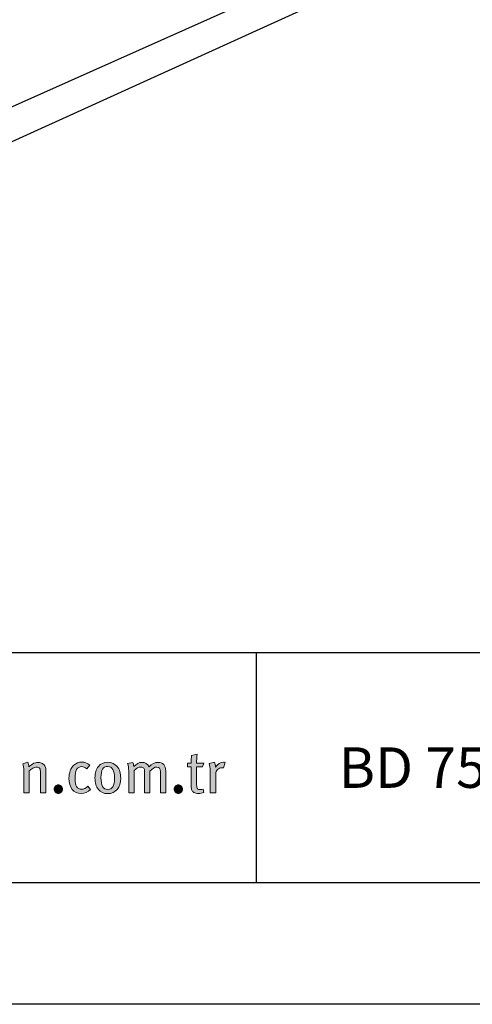
# Model space of a CAD drawing. Units: millimetres. Extents: x 157 to 1642, y 820 to 4145.
# Drawn here: x 561 to 672, y 820 to 1063 of the extents above; entities that cross this region are included whole.
import ezdxf
from ezdxf.enums import TextEntityAlignment as Align

# ---------------------------------------------------------------- set-up
doc = ezdxf.new("R2010")
doc.units = ezdxf.units.MM
doc.layers.add('DLS_Lejand', color=7, linetype='Continuous', lineweight=0)
doc.layers.add('DLS_Txt', color=254, linetype='Continuous', lineweight=0)
doc.layers.add('Layer 1', color=7, linetype='Continuous')
doc.styles.get("Standard").update_dxf_attribs({"font": 'arial.ttf'})

# ---------------------------------------------------------------- blocks, each defined once
blk = doc.blocks.new('yatay küçük logo')
at = {"true_color": 0x4c4c4e}
h = blk.add_hatch(color=251, dxfattribs=at)
h.dxf.hatch_style = 1
edge = h.paths.add_edge_path(flags=16)
edge.add_spline(control_points=[(67.914, 4.898), (67.815, 4.898), (67.742, 4.937), (67.696, 5.014), (67.65, 5.09), (67.628, 5.219), (67.628, 5.397), (67.628, 5.555), (67.649, 5.668), (67.692, 5.74), (67.736, 5.81), (67.807, 5.846), (67.904, 5.846), (68.004, 5.846), (68.076, 5.807), (68.122, 5.727), (68.168, 5.648), (68.191, 5.523), (68.191, 5.352), (68.191, 5.049), (68.099, 4.898), (67.914, 4.898)], knot_values=[0, 0, 0, 0, 1, 1, 1, 2, 2, 2, 3, 3, 3, 4, 4, 4, 5, 5, 5, 6, 6, 6, 7, 7, 7, 7], degree=3, periodic=0)
edge = h.paths.add_edge_path()
edge.add_spline(control_points=[(68.299, 5.843), (68.203, 5.961), (68.071, 6.02), (67.904, 6.02), (67.743, 6.02), (67.615, 5.962), (67.52, 5.846), (67.425, 5.73), (67.378, 5.573), (67.378, 5.373), (67.378, 5.175), (67.425, 5.016), (67.521, 4.9), (67.617, 4.783), (67.746, 4.724), (67.909, 4.724), (68.073, 4.724), (68.203, 4.782), (68.299, 4.897), (68.395, 5.012), (68.443, 5.167), (68.443, 5.362), (68.443, 5.565), (68.395, 5.726), (68.299, 5.843)], knot_values=[0, 0, 0, 0, 1, 1, 1, 2, 2, 2, 3, 3, 3, 4, 4, 4, 5, 5, 5, 6, 6, 6, 7, 7, 7, 8, 8, 8, 8], degree=3, periodic=0)
h = blk.add_hatch(color=251, dxfattribs=at)
h.dxf.hatch_style = 1
edge = h.paths.add_edge_path()
edge.add_spline(control_points=[(72.693, 6.022), (72.57, 6.022), (72.458, 5.952), (72.361, 5.812), (72.361, 5.812), (72.361, 5.834), (72.361, 5.834), (72.361, 5.901), (72.347, 5.963), (72.319, 6.022), (72.319, 6.022), (72.101, 5.966), (72.101, 5.966), (72.132, 5.886), (72.147, 5.784), (72.147, 5.66), (72.147, 5.66), (72.147, 4.759), (72.147, 4.759), (72.147, 4.759), (72.373, 4.759), (72.373, 4.759), (72.373, 4.759), (72.373, 5.548), (72.373, 5.548), (72.373, 5.615), (72.398, 5.672), (72.449, 5.722), (72.499, 5.772), (72.559, 5.797), (72.628, 5.797), (72.645, 5.797), (72.667, 5.794), (72.691, 5.788), (72.691, 5.788), (72.769, 6.011), (72.769, 6.011), (72.748, 6.018), (72.723, 6.022), (72.693, 6.022)], knot_values=[0, 0, 0, 0, 1, 1, 1, 2, 2, 2, 3, 3, 3, 4, 4, 4, 5, 5, 5, 6, 6, 6, 7, 7, 7, 8, 8, 8, 9, 9, 9, 10, 10, 10, 11, 11, 11, 12, 12, 12, 13, 13, 13, 13], degree=3, periodic=0)
h = blk.add_hatch(color=251, dxfattribs=at)
h.dxf.hatch_style = 1
edge = h.paths.add_edge_path()
edge.add_spline(control_points=[(65.739, 5.038), (65.705, 5.002), (65.688, 4.959), (65.688, 4.908), (65.688, 4.858), (65.705, 4.814), (65.739, 4.778), (65.772, 4.743), (65.813, 4.724), (65.862, 4.724), (65.911, 4.724), (65.952, 4.743), (65.986, 4.778), (66.019, 4.814), (66.036, 4.858), (66.036, 4.908), (66.036, 4.959), (66.019, 5.002), (65.986, 5.038), (65.952, 5.074), (65.911, 5.092), (65.862, 5.092), (65.813, 5.092), (65.772, 5.074), (65.739, 5.038)], knot_values=[0, 0, 0, 0, 1, 1, 1, 2, 2, 2, 3, 3, 3, 4, 4, 4, 5, 5, 5, 6, 6, 6, 7, 7, 7, 8, 8, 8, 8], degree=3, periodic=0)
h = blk.add_hatch(color=251, dxfattribs=at)
h.dxf.hatch_style = 1
edge = h.paths.add_edge_path()
edge.add_spline(control_points=[(70.704, 5.038), (70.671, 5.002), (70.654, 4.959), (70.654, 4.908), (70.654, 4.858), (70.671, 4.814), (70.704, 4.778), (70.738, 4.743), (70.779, 4.724), (70.828, 4.724), (70.877, 4.724), (70.918, 4.743), (70.951, 4.778), (70.985, 4.814), (71.001, 4.858), (71.001, 4.908), (71.001, 4.959), (70.985, 5.002), (70.951, 5.038), (70.918, 5.074), (70.877, 5.092), (70.828, 5.092), (70.779, 5.092), (70.738, 5.074), (70.704, 5.038)], knot_values=[0, 0, 0, 0, 1, 1, 1, 2, 2, 2, 3, 3, 3, 4, 4, 4, 5, 5, 5, 6, 6, 6, 7, 7, 7, 8, 8, 8, 8], degree=3, periodic=0)
at = {"layer": 'Layer 1', "true_color": 0x4c4c4e}
h = blk.add_hatch(color=251, dxfattribs=at)
h.dxf.hatch_style = 2
edge = h.paths.add_edge_path()
edge.add_spline(control_points=[(71.584, 5.985), (71.584, 6.098), (71.592, 6.22), (71.606, 6.352), (71.606, 6.352), (71.374, 6.299), (71.374, 6.299), (71.364, 6.224), (71.359, 6.119), (71.359, 5.985), (71.359, 5.985), (71.212, 5.985), (71.212, 5.985), (71.212, 5.985), (71.212, 5.827), (71.212, 5.827), (71.212, 5.827), (71.359, 5.827), (71.359, 5.827), (71.359, 5.827), (71.359, 5.035), (71.359, 5.035), (71.359, 4.957), (71.368, 4.899), (71.386, 4.862), (71.401, 4.831), (71.428, 4.802), (71.467, 4.776), (71.521, 4.741), (71.584, 4.724), (71.658, 4.724), (71.738, 4.724), (71.812, 4.741), (71.881, 4.776), (71.881, 4.776), (71.854, 4.913), (71.854, 4.913), (71.817, 4.897), (71.779, 4.888), (71.741, 4.888), (71.682, 4.888), (71.64, 4.902), (71.618, 4.93), (71.596, 4.957), (71.584, 5.01), (71.584, 5.087), (71.584, 5.087), (71.584, 5.827), (71.584, 5.827), (71.584, 5.827), (71.823, 5.827), (71.823, 5.827), (71.823, 5.827), (71.883, 5.985), (71.883, 5.985), (71.883, 5.985), (71.584, 5.985), (71.584, 5.985)], knot_values=[0, 0, 0, 0, 1, 1, 1, 2, 2, 2, 3, 3, 3, 4, 4, 4, 5, 5, 5, 6, 6, 6, 7, 7, 7, 8, 8, 8, 9, 9, 9, 10, 10, 10, 11, 11, 11, 12, 12, 12, 13, 13, 13, 14, 14, 14, 15, 15, 15, 16, 16, 16, 17, 17, 17, 18, 18, 18, 19, 19, 19, 19], degree=3, periodic=0)
h = blk.add_hatch(color=251, dxfattribs=at)
h.dxf.hatch_style = 2
edge = h.paths.add_edge_path()
edge.add_spline(control_points=[(65.348, 5.685), (65.348, 5.742), (65.338, 5.794), (65.319, 5.839), (65.296, 5.891), (65.258, 5.933), (65.206, 5.965), (65.154, 5.997), (65.095, 6.013), (65.03, 6.013), (64.948, 6.013), (64.873, 5.993), (64.802, 5.952), (64.732, 5.903), (64.679, 5.863), (64.643, 5.834), (64.643, 5.904), (64.629, 5.967), (64.601, 6.022), (64.601, 6.022), (64.388, 5.963), (64.388, 5.963), (64.419, 5.883), (64.435, 5.786), (64.435, 5.672), (64.435, 5.672), (64.435, 4.759), (64.435, 4.759), (64.435, 4.759), (64.658, 4.759), (64.658, 4.759), (64.658, 4.759), (64.658, 5.665), (64.658, 5.665), (64.7, 5.709), (64.75, 5.746), (64.808, 5.776), (64.867, 5.807), (64.917, 5.822), (64.961, 5.822), (65.021, 5.822), (65.064, 5.804), (65.089, 5.77), (65.113, 5.736), (65.125, 5.674), (65.125, 5.584), (65.125, 5.584), (65.125, 4.759), (65.125, 4.759), (65.125, 4.759), (65.348, 4.759), (65.348, 4.759), (65.348, 4.759), (65.348, 5.685), (65.348, 5.685)], knot_values=[0, 0, 0, 0, 1, 1, 1, 2, 2, 2, 3, 3, 3, 4, 4, 4, 5, 5, 5, 6, 6, 6, 7, 7, 7, 8, 8, 8, 9, 9, 9, 10, 10, 10, 11, 11, 11, 12, 12, 12, 13, 13, 13, 14, 14, 14, 15, 15, 15, 16, 16, 16, 17, 17, 17, 18, 18, 18, 18], degree=3, periodic=0)
h = blk.add_hatch(color=251, dxfattribs=at)
h.dxf.hatch_style = 2
edge = h.paths.add_edge_path()
edge.add_spline(control_points=[(67.082, 5.033), (67.006, 4.948), (66.922, 4.906), (66.827, 4.906), (66.644, 4.906), (66.553, 5.047), (66.553, 5.332), (66.553, 5.512), (66.575, 5.641), (66.619, 5.72), (66.663, 5.799), (66.733, 5.839), (66.827, 5.839), (66.899, 5.839), (66.971, 5.807), (67.042, 5.743), (67.042, 5.743), (67.16, 5.897), (67.16, 5.897), (67.065, 5.984), (66.954, 6.027), (66.827, 6.027), (66.708, 6.027), (66.602, 5.985), (66.508, 5.902), (66.372, 5.779), (66.303, 5.599), (66.303, 5.36), (66.303, 5.162), (66.346, 5.01), (66.433, 4.901), (66.521, 4.789), (66.648, 4.732), (66.815, 4.732), (66.958, 4.732), (67.084, 4.785), (67.192, 4.892), (67.192, 4.892), (67.082, 5.033), (67.082, 5.033)], knot_values=[0, 0, 0, 0, 1, 1, 1, 2, 2, 2, 3, 3, 3, 4, 4, 4, 5, 5, 5, 6, 6, 6, 7, 7, 7, 8, 8, 8, 9, 9, 9, 10, 10, 10, 11, 11, 11, 12, 12, 12, 13, 13, 13, 13], degree=3, periodic=0)
h = blk.add_hatch(color=251, dxfattribs=at)
h.dxf.hatch_style = 2
edge = h.paths.add_edge_path()
edge.add_spline(control_points=[(70.306, 5.672), (70.306, 5.784), (70.279, 5.868), (70.223, 5.928), (70.167, 5.987), (70.09, 6.017), (69.993, 6.017), (69.866, 6.017), (69.74, 5.954), (69.618, 5.827), (69.558, 5.954), (69.461, 6.017), (69.327, 6.017), (69.208, 6.017), (69.092, 5.96), (68.982, 5.846), (68.982, 5.912), (68.968, 5.97), (68.94, 6.017), (68.94, 6.017), (68.729, 5.966), (68.729, 5.966), (68.759, 5.893), (68.773, 5.791), (68.773, 5.66), (68.773, 5.66), (68.773, 4.759), (68.773, 4.759), (68.773, 4.759), (68.997, 4.759), (68.997, 4.759), (68.997, 4.759), (68.997, 5.679), (68.997, 5.679), (69.096, 5.774), (69.19, 5.822), (69.278, 5.822), (69.334, 5.822), (69.373, 5.807), (69.396, 5.779), (69.418, 5.75), (69.43, 5.702), (69.43, 5.632), (69.43, 5.632), (69.43, 4.759), (69.43, 4.759), (69.43, 4.759), (69.65, 4.759), (69.65, 4.759), (69.65, 4.759), (69.65, 5.656), (69.65, 5.656), (69.761, 5.766), (69.857, 5.822), (69.936, 5.822), (70.035, 5.822), (70.084, 5.758), (70.084, 5.634), (70.084, 5.634), (70.084, 4.759), (70.084, 4.759), (70.084, 4.759), (70.306, 4.759), (70.306, 4.759), (70.306, 4.759), (70.306, 5.672), (70.306, 5.672)], knot_values=[0, 0, 0, 0, 1, 1, 1, 2, 2, 2, 3, 3, 3, 4, 4, 4, 5, 5, 5, 6, 6, 6, 7, 7, 7, 8, 8, 8, 9, 9, 9, 10, 10, 10, 11, 11, 11, 12, 12, 12, 13, 13, 13, 14, 14, 14, 15, 15, 15, 16, 16, 16, 17, 17, 17, 18, 18, 18, 19, 19, 19, 20, 20, 20, 21, 21, 21, 22, 22, 22, 22], degree=3, periodic=0)
at = {"layer": 'Layer 1', "color": 251, "lineweight": 0, "true_color": 0x4c4c4e}
for points, knots in [([(71.584, 5.985), (71.584, 6.098), (71.592, 6.22), (71.606, 6.352), (71.606, 6.352), (71.374, 6.299), (71.374, 6.299), (71.364, 6.224), (71.359, 6.119), (71.359, 5.985), (71.359, 5.985), (71.212, 5.985), (71.212, 5.985), (71.212, 5.985), (71.212, 5.827), (71.212, 5.827), (71.212, 5.827), (71.359, 5.827), (71.359, 5.827), (71.359, 5.827), (71.359, 5.035), (71.359, 5.035), (71.359, 4.957), (71.368, 4.899), (71.386, 4.862), (71.401, 4.831), (71.428, 4.802), (71.467, 4.776), (71.521, 4.741), (71.584, 4.724), (71.658, 4.724), (71.738, 4.724), (71.812, 4.741), (71.881, 4.776), (71.881, 4.776), (71.854, 4.913), (71.854, 4.913), (71.817, 4.897), (71.779, 4.888), (71.741, 4.888), (71.682, 4.888), (71.64, 4.902), (71.618, 4.93), (71.596, 4.957), (71.584, 5.01), (71.584, 5.087), (71.584, 5.087), (71.584, 5.827), (71.584, 5.827), (71.584, 5.827), (71.823, 5.827), (71.823, 5.827), (71.823, 5.827), (71.883, 5.985), (71.883, 5.985), (71.883, 5.985), (71.584, 5.985), (71.584, 5.985)], [0, 0, 0, 0, 1, 1, 1, 2, 2, 2, 3, 3, 3, 4, 4, 4, 5, 5, 5, 6, 6, 6, 7, 7, 7, 8, 8, 8, 9, 9, 9, 10, 10, 10, 11, 11, 11, 12, 12, 12, 13, 13, 13, 14, 14, 14, 15, 15, 15, 16, 16, 16, 17, 17, 17, 18, 18, 18, 19, 19, 19, 19]), ([(65.348, 5.685), (65.348, 5.742), (65.338, 5.794), (65.319, 5.839), (65.296, 5.891), (65.258, 5.933), (65.206, 5.965), (65.154, 5.997), (65.095, 6.013), (65.03, 6.013), (64.948, 6.013), (64.873, 5.993), (64.802, 5.952), (64.732, 5.903), (64.679, 5.863), (64.643, 5.834), (64.643, 5.904), (64.629, 5.967), (64.601, 6.022), (64.601, 6.022), (64.388, 5.963), (64.388, 5.963), (64.419, 5.883), (64.435, 5.786), (64.435, 5.672), (64.435, 5.672), (64.435, 4.759), (64.435, 4.759), (64.435, 4.759), (64.658, 4.759), (64.658, 4.759), (64.658, 4.759), (64.658, 5.665), (64.658, 5.665), (64.7, 5.709), (64.75, 5.746), (64.808, 5.776), (64.867, 5.807), (64.917, 5.822), (64.961, 5.822), (65.021, 5.822), (65.064, 5.804), (65.089, 5.77), (65.113, 5.736), (65.125, 5.674), (65.125, 5.584), (65.125, 5.584), (65.125, 4.759), (65.125, 4.759), (65.125, 4.759), (65.348, 4.759), (65.348, 4.759), (65.348, 4.759), (65.348, 5.685), (65.348, 5.685)], [0, 0, 0, 0, 1, 1, 1, 2, 2, 2, 3, 3, 3, 4, 4, 4, 5, 5, 5, 6, 6, 6, 7, 7, 7, 8, 8, 8, 9, 9, 9, 10, 10, 10, 11, 11, 11, 12, 12, 12, 13, 13, 13, 14, 14, 14, 15, 15, 15, 16, 16, 16, 17, 17, 17, 18, 18, 18, 18]), ([(67.082, 5.033), (67.006, 4.948), (66.922, 4.906), (66.827, 4.906), (66.644, 4.906), (66.553, 5.047), (66.553, 5.332), (66.553, 5.512), (66.575, 5.641), (66.619, 5.72), (66.663, 5.799), (66.733, 5.839), (66.827, 5.839), (66.899, 5.839), (66.971, 5.807), (67.042, 5.743), (67.042, 5.743), (67.16, 5.897), (67.16, 5.897), (67.065, 5.984), (66.954, 6.027), (66.827, 6.027), (66.708, 6.027), (66.602, 5.985), (66.508, 5.902), (66.372, 5.779), (66.303, 5.599), (66.303, 5.36), (66.303, 5.162), (66.346, 5.01), (66.433, 4.901), (66.521, 4.789), (66.648, 4.732), (66.815, 4.732), (66.958, 4.732), (67.084, 4.785), (67.192, 4.892), (67.192, 4.892), (67.082, 5.033), (67.082, 5.033)], [0, 0, 0, 0, 1, 1, 1, 2, 2, 2, 3, 3, 3, 4, 4, 4, 5, 5, 5, 6, 6, 6, 7, 7, 7, 8, 8, 8, 9, 9, 9, 10, 10, 10, 11, 11, 11, 12, 12, 12, 13, 13, 13, 13]), ([(68.299, 5.843), (68.203, 5.961), (68.071, 6.02), (67.904, 6.02), (67.743, 6.02), (67.615, 5.962), (67.52, 5.846), (67.425, 5.73), (67.378, 5.573), (67.378, 5.373), (67.378, 5.175), (67.425, 5.016), (67.521, 4.9), (67.617, 4.783), (67.746, 4.724), (67.909, 4.724), (68.073, 4.724), (68.203, 4.782), (68.299, 4.897), (68.395, 5.012), (68.443, 5.167), (68.443, 5.362), (68.443, 5.565), (68.395, 5.726), (68.299, 5.843)], [0, 0, 0, 0, 1, 1, 1, 2, 2, 2, 3, 3, 3, 4, 4, 4, 5, 5, 5, 6, 6, 6, 7, 7, 7, 8, 8, 8, 8]), ([(67.914, 4.898), (67.815, 4.898), (67.742, 4.937), (67.696, 5.014), (67.65, 5.09), (67.628, 5.219), (67.628, 5.397), (67.628, 5.555), (67.649, 5.668), (67.692, 5.74), (67.736, 5.81), (67.807, 5.846), (67.904, 5.846), (68.004, 5.846), (68.076, 5.807), (68.122, 5.727), (68.168, 5.648), (68.191, 5.523), (68.191, 5.352), (68.191, 5.049), (68.099, 4.898), (67.914, 4.898)], [0, 0, 0, 0, 1, 1, 1, 2, 2, 2, 3, 3, 3, 4, 4, 4, 5, 5, 5, 6, 6, 6, 7, 7, 7, 7]), ([(70.306, 5.672), (70.306, 5.784), (70.279, 5.868), (70.223, 5.928), (70.167, 5.987), (70.09, 6.017), (69.993, 6.017), (69.866, 6.017), (69.74, 5.954), (69.618, 5.827), (69.558, 5.954), (69.461, 6.017), (69.327, 6.017), (69.208, 6.017), (69.092, 5.96), (68.982, 5.846), (68.982, 5.912), (68.968, 5.97), (68.94, 6.017), (68.94, 6.017), (68.729, 5.966), (68.729, 5.966), (68.759, 5.893), (68.773, 5.791), (68.773, 5.66), (68.773, 5.66), (68.773, 4.759), (68.773, 4.759), (68.773, 4.759), (68.997, 4.759), (68.997, 4.759), (68.997, 4.759), (68.997, 5.679), (68.997, 5.679), (69.096, 5.774), (69.19, 5.822), (69.278, 5.822), (69.334, 5.822), (69.373, 5.807), (69.396, 5.779), (69.418, 5.75), (69.43, 5.702), (69.43, 5.632), (69.43, 5.632), (69.43, 4.759), (69.43, 4.759), (69.43, 4.759), (69.65, 4.759), (69.65, 4.759), (69.65, 4.759), (69.65, 5.656), (69.65, 5.656), (69.761, 5.766), (69.857, 5.822), (69.936, 5.822), (70.035, 5.822), (70.084, 5.758), (70.084, 5.634), (70.084, 5.634), (70.084, 4.759), (70.084, 4.759), (70.084, 4.759), (70.306, 4.759), (70.306, 4.759), (70.306, 4.759), (70.306, 5.672), (70.306, 5.672)], [0, 0, 0, 0, 1, 1, 1, 2, 2, 2, 3, 3, 3, 4, 4, 4, 5, 5, 5, 6, 6, 6, 7, 7, 7, 8, 8, 8, 9, 9, 9, 10, 10, 10, 11, 11, 11, 12, 12, 12, 13, 13, 13, 14, 14, 14, 15, 15, 15, 16, 16, 16, 17, 17, 17, 18, 18, 18, 19, 19, 19, 20, 20, 20, 21, 21, 21, 22, 22, 22, 22]), ([(72.693, 6.022), (72.57, 6.022), (72.458, 5.952), (72.361, 5.812), (72.361, 5.812), (72.361, 5.834), (72.361, 5.834), (72.361, 5.901), (72.347, 5.963), (72.319, 6.022), (72.319, 6.022), (72.101, 5.966), (72.101, 5.966), (72.132, 5.886), (72.147, 5.784), (72.147, 5.66), (72.147, 5.66), (72.147, 4.759), (72.147, 4.759), (72.147, 4.759), (72.373, 4.759), (72.373, 4.759), (72.373, 4.759), (72.373, 5.548), (72.373, 5.548), (72.373, 5.615), (72.398, 5.672), (72.449, 5.722), (72.499, 5.772), (72.559, 5.797), (72.628, 5.797), (72.645, 5.797), (72.667, 5.794), (72.691, 5.788), (72.691, 5.788), (72.769, 6.011), (72.769, 6.011), (72.748, 6.018), (72.723, 6.022), (72.693, 6.022)], [0, 0, 0, 0, 1, 1, 1, 2, 2, 2, 3, 3, 3, 4, 4, 4, 5, 5, 5, 6, 6, 6, 7, 7, 7, 8, 8, 8, 9, 9, 9, 10, 10, 10, 11, 11, 11, 12, 12, 12, 13, 13, 13, 13]), ([(65.739, 5.038), (65.705, 5.002), (65.688, 4.959), (65.688, 4.908), (65.688, 4.858), (65.705, 4.814), (65.739, 4.778), (65.772, 4.743), (65.813, 4.724), (65.862, 4.724), (65.911, 4.724), (65.952, 4.743), (65.986, 4.778), (66.019, 4.814), (66.036, 4.858), (66.036, 4.908), (66.036, 4.959), (66.019, 5.002), (65.986, 5.038), (65.952, 5.074), (65.911, 5.092), (65.862, 5.092), (65.813, 5.092), (65.772, 5.074), (65.739, 5.038)], [0, 0, 0, 0, 1, 1, 1, 2, 2, 2, 3, 3, 3, 4, 4, 4, 5, 5, 5, 6, 6, 6, 7, 7, 7, 8, 8, 8, 8]), ([(70.704, 5.038), (70.671, 5.002), (70.654, 4.959), (70.654, 4.908), (70.654, 4.858), (70.671, 4.814), (70.704, 4.778), (70.738, 4.743), (70.779, 4.724), (70.828, 4.724), (70.877, 4.724), (70.918, 4.743), (70.951, 4.778), (70.985, 4.814), (71.001, 4.858), (71.001, 4.908), (71.001, 4.959), (70.985, 5.002), (70.951, 5.038), (70.918, 5.074), (70.877, 5.092), (70.828, 5.092), (70.779, 5.092), (70.738, 5.074), (70.704, 5.038)], [0, 0, 0, 0, 1, 1, 1, 2, 2, 2, 3, 3, 3, 4, 4, 4, 5, 5, 5, 6, 6, 6, 7, 7, 7, 8, 8, 8, 8])]:
    blk.add_open_spline(points, degree=3, knots=knots, dxfattribs=at)
blk = doc.blocks.new('DLS_PaftaCerceve_CX_Yatay')
for p, q in [((11.384, 238.984), (11.384, -46.016)), ((0, 152.55), (11.384, 152.55))]:
    blk.add_line(p, q)
at = {"xscale": 1.193955070597585, "yscale": 1.193955070597585, "zscale": 1.193955070597585, "rotation": 270}
blk.add_blockref('yatay küçük logo', (-1.233, 240.978), dxfattribs=at)
blk.add_attdef('AÇIKLAMA', text='', height=2, rotation=270).set_placement((5.692, 105.071), align=Align.MIDDLE_LEFT)
at = {"layer": 'DLS_Lejand', "lineweight": 0}
blk.add_attdef('ÜRÜNKODU', text='', height=2, rotation=270, dxfattribs=at).set_placement((5.692, 159.3), align=Align.MIDDLE_LEFT)
at = {"layer": 'DLS_Lejand'}
blk.add_attdef('ÖLÇEK', (5.025, -30.524), '', height=2, rotation=270, dxfattribs=at)
at = {"layer": 'DLS_Txt'}
blk.add_attdef('NOTLAR', text='', height=2, rotation=270, dxfattribs=at).set_placement((15.654, 233.185), align=Align.TOP_LEFT)

msp = doc.modelspace()

# ---------------------------------------------------------------- linework, layer by layer
for p, q in [((551.52, 1038.51), (655.1, 1084.8)), ((405.9, 963.77), (654.41, 1076.61))]:
    msp.add_line(p, q)
for points in [[(156.99, 820.07), (156.99, 1870.07), (1641.99, 1870.07), (1641.99, 820.07)], [(186.99, 850.07), (186.99, 1840.07), (1611.99, 1840.07), (1611.99, 850.07)]]:
    msp.add_lwpolyline(points, close=True)

# ---------------------------------------------------------------- block references
ref = msp.add_blockref('DLS_PaftaCerceve_CX_Yatay', (1381.91, 850.07), dxfattribs=dict(xscale=5, yscale=5, zscale=5, rotation=90))
ref.add_attrib('ÜRÜNKODU', 'BD 75 / 50 (CX+DC50+CX)', dxfattribs={"layer": 'DLS_Lejand', "lineweight": 0, "height": 10}).set_placement((639.46, 878.53), align=Align.MIDDLE_LEFT)

doc.saveas('drawing.dxf')
